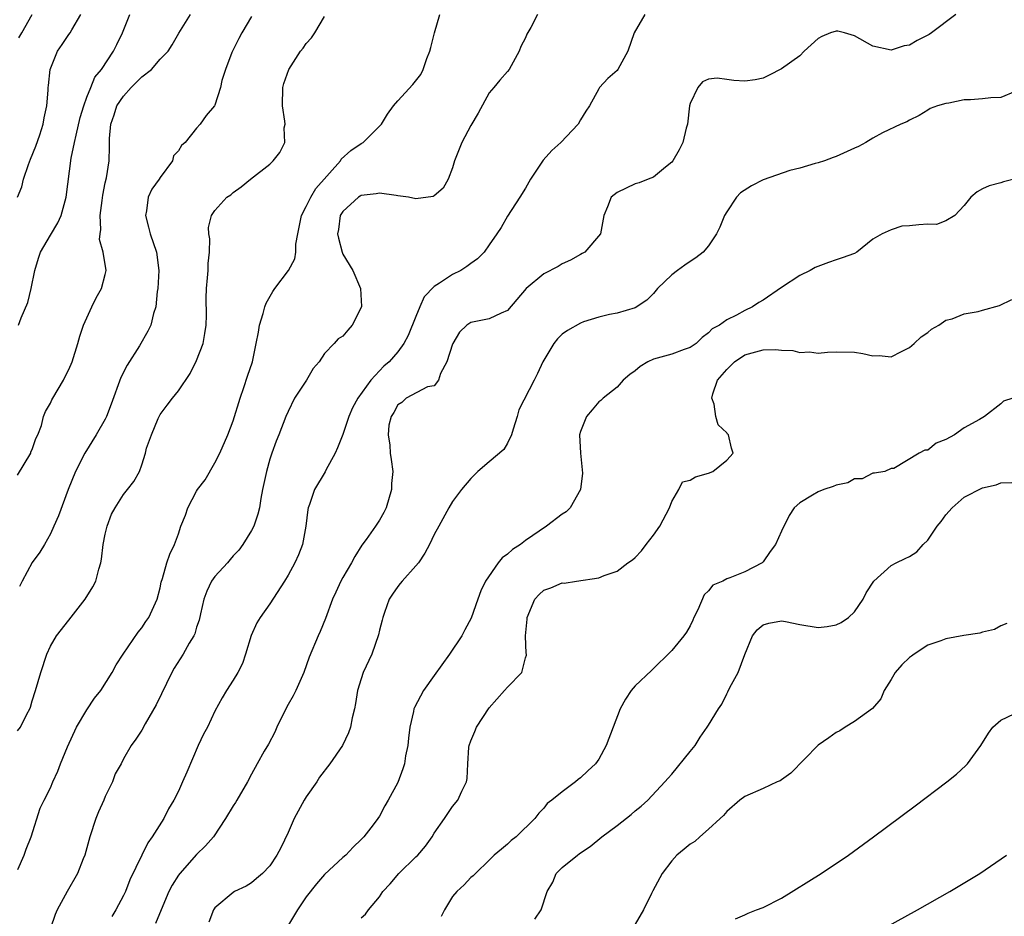
# Model space of a CAD drawing. Units: inches. Extents: x 2667000 to 2670000, y 1557000 to 1560000.
# Drawn here: x 2667464 to 2667571, y 1557354 to 1557452 of the extents above; entities that cross this region are included whole.
import ezdxf

# ---------------------------------------------------------------- set-up
doc = ezdxf.new("R2010")
doc.units = ezdxf.units.IN
doc.header["$MEASUREMENT"] = 0
doc.layers.add('LD26671557_2ft', color=104, linetype='Continuous')

msp = doc.modelspace()

# ---------------------------------------------------------------- linework, layer by layer
at = {"layer": 'LD26671557_2ft'}
for points, elevation in [([(2667463.4, 1557402.6), (2667464.84, 1557405), (2667464.87, 1557405.13), (2667465, 1557405.39), (2667465.42, 1557406.58), (2667465.63, 1557407), (2667466.01, 1557408.01), (2667466.25, 1557409), (2667466.46, 1557409.54), (2667467, 1557410.46), (2667467.17, 1557410.83), (2667467.26, 1557411), (2667468.44, 1557413), (2667468.63, 1557413.37), (2667469, 1557414.15), (2667469.37, 1557415), (2667470, 1557417), (2667470.2, 1557417.8), (2667470.63, 1557419), (2667471.54, 1557421), (2667471.99, 1557422.01), (2667472.6, 1557423), (2667473, 1557424.54), (2667473.09, 1557425), (2667472.76, 1557427), (2667472.37, 1557428.37), (2667472.43, 1557429), (2667472.52, 1557429.48), (2667472.46, 1557431), (2667472.66, 1557432.66), (2667472.75, 1557433.25), (2667473, 1557434.58), (2667473.12, 1557435.12), (2667473.42, 1557437), (2667473.48, 1557438.52), (2667473.45, 1557439.45), (2667473.6, 1557441), (2667473.98, 1557442.02), (2667474.28, 1557443), (2667475, 1557444.08), (2667475.84, 1557445), (2667477, 1557446.19), (2667478.05, 1557447), (2667479, 1557448.13), (2667479.87, 1557449), (2667480.32, 1557449.68), (2667481.04, 1557450.96), (2667482.33, 1557453)], 8830), ([(2667463.41, 1557433), (2667463.87, 1557434.13), (2667464.07, 1557435), (2667464.59, 1557436.59), (2667464.81, 1557437.19), (2667465.4, 1557438.6), (2667465.84, 1557439.84), (2667466.22, 1557441), (2667466.3, 1557441.7), (2667466.61, 1557443), (2667466.74, 1557444.74), (2667466.74, 1557445), (2667466.78, 1557445.22), (2667466.96, 1557447), (2667467.77, 1557449), (2667468.28, 1557449.72), (2667469, 1557450.8), (2667469.15, 1557451), (2667469.33, 1557451.33), (2667470.33, 1557453)], 8826), ([(2667463.41, 1557374.59), (2667463.73, 1557375), (2667464.42, 1557376.42), (2667464.73, 1557377), (2667464.81, 1557377.19), (2667465, 1557377.9), (2667465.36, 1557379), (2667465.96, 1557381), (2667466.59, 1557383), (2667467, 1557383.85), (2667467.67, 1557385), (2667469, 1557386.73), (2667470.79, 1557389), (2667471.64, 1557390.36), (2667471.96, 1557391), (2667472.28, 1557392.28), (2667472.51, 1557393), (2667472.6, 1557393.4), (2667472.78, 1557395), (2667473, 1557396.13), (2667473.2, 1557397), (2667473.7, 1557398.3), (2667474.1, 1557399), (2667475, 1557400.46), (2667475.45, 1557401), (2667476.11, 1557401.89), (2667476.74, 1557403), (2667477, 1557403.73), (2667477.4, 1557405), (2667477.53, 1557405.53), (2667478.06, 1557407), (2667478.78, 1557408.78), (2667479, 1557409.23), (2667479.77, 1557410.23), (2667480.35, 1557411), (2667481, 1557411.82), (2667482.3, 1557413.7), (2667483, 1557415.15), (2667483.71, 1557417), (2667483.91, 1557418.09), (2667484.06, 1557419), (2667484.08, 1557420.08), (2667484.04, 1557421.96), (2667484.07, 1557423), (2667484.2, 1557424.2), (2667484.26, 1557425), (2667484.25, 1557425.75), (2667484.39, 1557427), (2667484.46, 1557428.46), (2667484.33, 1557429), (2667484.29, 1557429.71), (2667484.62, 1557431), (2667485, 1557431.57), (2667486.32, 1557433), (2667486.73, 1557433.27), (2667487, 1557433.53), (2667487.87, 1557434.13), (2667488.91, 1557435), (2667491, 1557436.62), (2667491.37, 1557437), (2667492.11, 1557437.89), (2667492.65, 1557439), (2667492.59, 1557440.59), (2667492.68, 1557441), (2667492.66, 1557441.34), (2667492.38, 1557443), (2667492.43, 1557445), (2667492.54, 1557445.46), (2667493.07, 1557447), (2667494.37, 1557449), (2667494.66, 1557449.34), (2667495, 1557449.84), (2667495.56, 1557450.44), (2667495.92, 1557451), (2667497, 1557452.78)], 8834), ([(2667463.42, 1557359.42), (2667464.12, 1557361), (2667464.34, 1557361.66), (2667464.88, 1557363), (2667465.88, 1557366.12), (2667466.31, 1557367), (2667467, 1557368.37), (2667467.26, 1557369), (2667467.82, 1557370.18), (2667468.09, 1557371), (2667468.86, 1557372.86), (2667469.85, 1557375), (2667471, 1557376.91), (2667471.83, 1557378.17), (2667472.5, 1557379), (2667473.75, 1557381), (2667474.19, 1557381.81), (2667474.97, 1557383), (2667476.61, 1557385.39), (2667477, 1557385.87), (2667477.45, 1557386.55), (2667477.78, 1557387), (2667478.69, 1557389), (2667479, 1557390.25), (2667479.12, 1557390.88), (2667479.27, 1557391.27), (2667479.74, 1557393), (2667480.07, 1557393.93), (2667480.57, 1557395), (2667481, 1557396.17), (2667481.28, 1557397), (2667481.79, 1557398.21), (2667482.04, 1557399), (2667483, 1557400.83), (2667483.11, 1557401), (2667483.93, 1557402.07), (2667485, 1557403.93), (2667485.53, 1557405), (2667486.4, 1557407), (2667487, 1557408.54), (2667487.77, 1557411), (2667488.17, 1557412.17), (2667488.57, 1557413.43), (2667489.1, 1557415), (2667489.53, 1557417), (2667489.77, 1557418.23), (2667489.88, 1557419), (2667490.27, 1557420.27), (2667490.46, 1557421), (2667490.6, 1557421.4), (2667491.32, 1557422.68), (2667491.54, 1557423), (2667493.05, 1557425), (2667493.74, 1557426.26), (2667493.84, 1557427), (2667493.86, 1557427.86), (2667494.07, 1557429), (2667494.49, 1557431), (2667495, 1557431.99), (2667495.49, 1557433), (2667496.05, 1557433.95), (2667498.76, 1557437), (2667498.83, 1557437.17), (2667499.87, 1557438.13), (2667501, 1557438.87), (2667501.24, 1557439), (2667503.23, 1557441), (2667503.9, 1557442.1), (2667504.53, 1557443), (2667505, 1557443.54), (2667506.66, 1557445.34), (2667507.55, 1557446.45), (2667507.8, 1557447), (2667508.18, 1557448.18), (2667508.5, 1557449), (2667508.61, 1557449.39), (2667509.03, 1557451), (2667509.61, 1557453)], 8836), ([(2667463.51, 1557419), (2667463.79, 1557419.79), (2667464.51, 1557421.49), (2667464.91, 1557423), (2667465.3, 1557425), (2667465.68, 1557426.32), (2667465.91, 1557427), (2667467, 1557428.87), (2667467.81, 1557430.19), (2667468.16, 1557431), (2667468.71, 1557433), (2667469.28, 1557437.28), (2667469.65, 1557439), (2667469.8, 1557439.8), (2667470.26, 1557441.74), (2667470.65, 1557443), (2667471, 1557443.97), (2667471.43, 1557445), (2667471.86, 1557446.14), (2667472.59, 1557447), (2667473.9, 1557449), (2667474.27, 1557449.73), (2667474.88, 1557451), (2667475.68, 1557453)], 8828), ([(2667463.55, 1557450.45), (2667463.88, 1557451), (2667465, 1557453)], 8824), ([(2667489, 1557452.78), (2667487.94, 1557451), (2667487.63, 1557450.37), (2667486.91, 1557449), (2667486.84, 1557448.84), (2667486.15, 1557447), (2667485.77, 1557445.77), (2667485.62, 1557445), (2667485, 1557443.09), (2667484.95, 1557443), (2667484.04, 1557441.96), (2667483.4, 1557441), (2667483, 1557440.55), (2667481.73, 1557439), (2667481.34, 1557438.66), (2667481, 1557438.07), (2667480.46, 1557437.54), (2667480.37, 1557437), (2667479, 1557435.16), (2667478.9, 1557435), (2667478.1, 1557433.9), (2667477.68, 1557433), (2667477.5, 1557431.5), (2667477.39, 1557431), (2667477.74, 1557429.74), (2667477.91, 1557429), (2667478.6, 1557427), (2667478.85, 1557425), (2667478.74, 1557423), (2667478.67, 1557422.67), (2667478.52, 1557421), (2667478.29, 1557420.29), (2667478, 1557419), (2667477.67, 1557418.33), (2667476.74, 1557416.74), (2667475.38, 1557414.62), (2667474.72, 1557413.28), (2667473.66, 1557410.34), (2667473.14, 1557409), (2667473, 1557408.73), (2667472.01, 1557407), (2667470.78, 1557405), (2667469.74, 1557403), (2667468.95, 1557401), (2667467.87, 1557398.13), (2667467.39, 1557397), (2667467, 1557396.17), (2667466.34, 1557395), (2667465.84, 1557394.16), (2667464.99, 1557393.01), (2667463.89, 1557391), (2667463.61, 1557390.39)], 8832), ([(2667520.3, 1557453), (2667519.57, 1557451.57), (2667519.15, 1557450.85), (2667519, 1557450.47), (2667518.49, 1557449.51), (2667518.3, 1557449), (2667517.2, 1557447), (2667517, 1557446.75), (2667516.19, 1557445.81), (2667515.52, 1557445), (2667515, 1557444.42), (2667513.8, 1557442.2), (2667513, 1557440.86), (2667512.02, 1557439), (2667511.74, 1557438.26), (2667511.23, 1557437), (2667511, 1557436.24), (2667510.51, 1557435), (2667509.99, 1557434.01), (2667509, 1557433.17), (2667508.9, 1557433.1), (2667507, 1557432.84), (2667506.17, 1557433), (2667505, 1557433.17), (2667504.82, 1557433.18), (2667503, 1557433.46), (2667502.63, 1557433.37), (2667501, 1557433.19), (2667500.89, 1557433.11), (2667500.71, 1557433), (2667499, 1557431.45), (2667498.72, 1557431), (2667498.52, 1557429.48), (2667498.43, 1557429), (2667498.53, 1557428.53), (2667498.92, 1557427), (2667499, 1557426.79), (2667500.08, 1557425), (2667500.93, 1557423), (2667501.04, 1557421.04), (2667501, 1557420.92), (2667500.02, 1557419), (2667499.53, 1557418.47), (2667499, 1557417.81), (2667498.49, 1557417.51), (2667498.04, 1557417), (2667497, 1557415.89), (2667496.41, 1557415), (2667495.75, 1557414.25), (2667495.02, 1557413), (2667493.72, 1557411), (2667493, 1557409.56), (2667492.76, 1557409), (2667492.01, 1557407), (2667491.7, 1557406.3), (2667491.22, 1557405), (2667491, 1557404.32), (2667490.63, 1557403), (2667490.22, 1557401), (2667490.03, 1557400.03), (2667489.86, 1557399), (2667489.69, 1557398.31), (2667489.25, 1557397), (2667489, 1557396.52), (2667488.05, 1557395), (2667487.61, 1557394.39), (2667487, 1557393.74), (2667486.65, 1557393.35), (2667486.38, 1557393), (2667485, 1557391.51), (2667484.64, 1557391), (2667484.11, 1557389.89), (2667483.77, 1557389), (2667483.41, 1557387.41), (2667483.27, 1557386.73), (2667483, 1557385.93), (2667482.79, 1557385.21), (2667482.68, 1557385), (2667482.19, 1557384.19), (2667481.51, 1557383), (2667480.55, 1557381.45), (2667480.3, 1557381), (2667478.57, 1557377.43), (2667477.38, 1557375.38), (2667477, 1557374.67), (2667476.33, 1557373.67), (2667475.82, 1557373), (2667475, 1557371.52), (2667474.74, 1557371), (2667474.09, 1557369.91), (2667473.8, 1557369), (2667473, 1557367.42), (2667472.83, 1557367), (2667472.26, 1557365.74), (2667471.97, 1557365), (2667471.32, 1557363), (2667470.78, 1557361), (2667470.6, 1557360.6), (2667469.98, 1557359), (2667468.82, 1557357), (2667467.75, 1557355), (2667467.5, 1557354.5), (2667467.01, 1557353)], 8838), ([(2667532.04, 1557453), (2667530.88, 1557451), (2667530.2, 1557449), (2667529.1, 1557447), (2667529, 1557446.87), (2667528, 1557446), (2667527.1, 1557445), (2667527, 1557444.86), (2667525.98, 1557443), (2667525.59, 1557442.41), (2667525, 1557441.46), (2667524.75, 1557441), (2667522.86, 1557439), (2667521.87, 1557438.13), (2667520.92, 1557437.08), (2667520.62, 1557436.62), (2667519.52, 1557435), (2667519.36, 1557434.64), (2667519, 1557434), (2667518.37, 1557433), (2667517, 1557430.93), (2667516.31, 1557429.69), (2667515.86, 1557429), (2667515, 1557427.78), (2667514.48, 1557427), (2667513.75, 1557426.25), (2667513, 1557425.74), (2667512.57, 1557425.43), (2667511.92, 1557425), (2667511, 1557424.56), (2667509.59, 1557423.59), (2667509, 1557423.24), (2667507.9, 1557422.1), (2667507.41, 1557421), (2667507, 1557419.96), (2667506.13, 1557417.87), (2667505.69, 1557417), (2667505, 1557416.08), (2667504.07, 1557415), (2667503.49, 1557414.51), (2667502.07, 1557413), (2667500.64, 1557411), (2667500.04, 1557409.96), (2667499.66, 1557409), (2667499, 1557407.03), (2667498.42, 1557405.58), (2667498.15, 1557405), (2667497.14, 1557403.14), (2667497.05, 1557402.95), (2667495.88, 1557401), (2667495.36, 1557399.36), (2667495.22, 1557399), (2667495.18, 1557398.82), (2667494.96, 1557397), (2667494.57, 1557395), (2667494.13, 1557393.87), (2667493.73, 1557393), (2667493, 1557391.65), (2667492.61, 1557391), (2667491, 1557388.49), (2667489.94, 1557387), (2667489.59, 1557386.41), (2667488.96, 1557385.04), (2667488.33, 1557383), (2667488.03, 1557381.97), (2667487.51, 1557381), (2667487, 1557380.14), (2667486.28, 1557379), (2667485.8, 1557378.2), (2667485, 1557376.77), (2667484.17, 1557375), (2667483.76, 1557374.24), (2667483.18, 1557373), (2667481.94, 1557370.06), (2667481.47, 1557369), (2667481, 1557367.99), (2667480.51, 1557367), (2667479.93, 1557366.07), (2667479.41, 1557365), (2667478.15, 1557363), (2667477.65, 1557362.35), (2667477.02, 1557361), (2667475.7, 1557358.3), (2667475.2, 1557357), (2667475, 1557356.57), (2667474.16, 1557355), (2667473.71, 1557354.29)], 8840), ([(2667566.09, 1557453), (2667563.42, 1557451), (2667563.17, 1557450.83), (2667561.84, 1557450.16), (2667561, 1557449.66), (2667560.44, 1557449.56), (2667559, 1557449.1), (2667557, 1557449.55), (2667555, 1557450.68), (2667553.88, 1557451), (2667553.17, 1557451.17), (2667553, 1557451.19), (2667552.38, 1557451), (2667551.41, 1557450.59), (2667551, 1557450.39), (2667549.49, 1557449), (2667549, 1557448.5), (2667547, 1557447.05), (2667545.65, 1557446.35), (2667545, 1557446.05), (2667544.13, 1557445.87), (2667543, 1557445.72), (2667541.8, 1557445.8), (2667541, 1557445.88), (2667539.97, 1557446.03), (2667539, 1557445.94), (2667538.36, 1557445.64), (2667537.84, 1557445), (2667537, 1557443.25), (2667536.94, 1557443), (2667536.71, 1557441), (2667536.58, 1557440.58), (2667536.2, 1557439), (2667535.81, 1557438.19), (2667535.11, 1557437), (2667535, 1557436.86), (2667534.31, 1557436.31), (2667533, 1557435.22), (2667532.4, 1557435), (2667531.42, 1557434.58), (2667531, 1557434.46), (2667529, 1557433.51), (2667528.35, 1557433), (2667527.97, 1557431.97), (2667527.57, 1557431), (2667527.2, 1557429), (2667525.47, 1557427), (2667525.17, 1557426.83), (2667525, 1557426.75), (2667523.9, 1557426.1), (2667523, 1557425.7), (2667522.56, 1557425.44), (2667521, 1557424.61), (2667519.05, 1557423), (2667517, 1557420.62), (2667516.33, 1557420.33), (2667515, 1557419.69), (2667513, 1557419.31), (2667512.58, 1557419), (2667511.77, 1557418.23), (2667511.04, 1557417), (2667511, 1557416.92), (2667510.39, 1557415), (2667509.7, 1557413.7), (2667509.48, 1557413), (2667509, 1557412.35), (2667508.25, 1557412.25), (2667505.94, 1557411), (2667505.47, 1557410.53), (2667505, 1557410.27), (2667504.56, 1557409.44), (2667504.28, 1557409), (2667504.04, 1557408.04), (2667503.94, 1557407), (2667504.15, 1557405.85), (2667504.18, 1557405), (2667504.29, 1557404.29), (2667504.46, 1557403), (2667504.32, 1557401.68), (2667504.32, 1557401), (2667503.73, 1557399), (2667503.49, 1557398.51), (2667503, 1557397.67), (2667502.56, 1557397), (2667501.55, 1557395.55), (2667501.09, 1557394.91), (2667500.3, 1557393.7), (2667499.94, 1557393), (2667499, 1557391.39), (2667498.79, 1557391), (2667498.24, 1557389.76), (2667497.87, 1557389), (2667497.09, 1557386.91), (2667496.52, 1557385.48), (2667496.29, 1557385), (2667495.32, 1557382.68), (2667494.72, 1557381), (2667493.84, 1557379), (2667493.57, 1557378.43), (2667493, 1557377.48), (2667492.75, 1557377), (2667491.78, 1557375), (2667491.55, 1557374.45), (2667490.85, 1557373.15), (2667490.39, 1557372.39), (2667489.61, 1557371), (2667489, 1557369.86), (2667488.57, 1557369), (2667487.4, 1557367), (2667487.25, 1557366.75), (2667487, 1557366.4), (2667486.16, 1557365), (2667484.83, 1557363), (2667483.98, 1557362.02), (2667483, 1557361.08), (2667481.15, 1557359), (2667481, 1557358.79), (2667480.31, 1557357.69), (2667479.95, 1557357), (2667479.1, 1557355), (2667478.49, 1557353.51)], 8842), ([(2667572.57, 1557444.57), (2667571, 1557443.94), (2667569.9, 1557443.9), (2667569, 1557443.79), (2667567.67, 1557443.67), (2667567, 1557443.65), (2667565.3, 1557443.3), (2667565, 1557443.27), (2667564.08, 1557443), (2667563.28, 1557442.72), (2667563, 1557442.53), (2667562.05, 1557441.95), (2667561, 1557441.45), (2667560.73, 1557441.27), (2667560.07, 1557441), (2667558.05, 1557440.05), (2667557, 1557439.48), (2667556.23, 1557439), (2667555.44, 1557438.56), (2667555, 1557438.38), (2667553, 1557437.48), (2667552.64, 1557437.36), (2667551.72, 1557437), (2667551, 1557436.78), (2667550.7, 1557436.7), (2667549, 1557436.2), (2667547.92, 1557435.92), (2667545, 1557434.9), (2667543.73, 1557434.27), (2667542.52, 1557433.48), (2667542.07, 1557433), (2667541, 1557431.39), (2667540.78, 1557431), (2667540.27, 1557429.73), (2667539.9, 1557429), (2667539, 1557427.69), (2667538.42, 1557427), (2667537.64, 1557426.36), (2667537, 1557425.98), (2667536.42, 1557425.58), (2667535.62, 1557425), (2667535, 1557424.52), (2667533.43, 1557423), (2667533, 1557422.46), (2667532.25, 1557421.75), (2667531, 1557420.89), (2667529, 1557420.32), (2667528.17, 1557420.17), (2667527, 1557419.89), (2667525.35, 1557419.35), (2667525, 1557419.22), (2667523.58, 1557418.42), (2667523, 1557418.01), (2667522.49, 1557417.51), (2667522.09, 1557417), (2667520.88, 1557415), (2667520.3, 1557413.7), (2667519.92, 1557413), (2667518.27, 1557409.73), (2667518.09, 1557409), (2667517.62, 1557407.62), (2667517.46, 1557407), (2667517, 1557406.07), (2667516.61, 1557405.39), (2667515, 1557404.06), (2667513.77, 1557403), (2667513, 1557402.22), (2667511.97, 1557401), (2667511, 1557399.72), (2667510.58, 1557399), (2667509.51, 1557397), (2667509, 1557396.09), (2667508.48, 1557395), (2667507.97, 1557394.03), (2667507.26, 1557393), (2667507, 1557392.67), (2667505.49, 1557391), (2667505.28, 1557390.72), (2667505, 1557390.39), (2667504.44, 1557389.56), (2667504.08, 1557389), (2667503.54, 1557387.54), (2667503.36, 1557387), (2667503.3, 1557386.7), (2667503, 1557385.61), (2667502.89, 1557385.11), (2667502.16, 1557383), (2667501.24, 1557381), (2667501, 1557380.28), (2667500.62, 1557379), (2667500.4, 1557377.6), (2667500.28, 1557377), (2667500.03, 1557376.03), (2667499.84, 1557375), (2667499.61, 1557374.39), (2667498.96, 1557373), (2667497.59, 1557371), (2667496.46, 1557369.54), (2667496.14, 1557369), (2667495, 1557367.37), (2667494.77, 1557367), (2667493.68, 1557365), (2667493, 1557363.49), (2667492.21, 1557361.79), (2667491.79, 1557361), (2667491, 1557359.82), (2667490.21, 1557359), (2667489.56, 1557358.44), (2667489, 1557357.98), (2667488.41, 1557357.59), (2667487.16, 1557357), (2667487, 1557356.89), (2667485, 1557355.21), (2667484.85, 1557355), (2667484.35, 1557353.65)], 8844), ([(2667573, 1557435.12), (2667571.31, 1557434.69), (2667571, 1557434.59), (2667569.73, 1557434.27), (2667569, 1557433.93), (2667568.4, 1557433.6), (2667567.72, 1557433), (2667567, 1557432.11), (2667565.95, 1557431), (2667565, 1557430.41), (2667563.97, 1557430.03), (2667563, 1557430.07), (2667562.03, 1557429.97), (2667561, 1557429.89), (2667560.16, 1557429.84), (2667559, 1557429.42), (2667558, 1557429), (2667557, 1557428.41), (2667555.24, 1557427), (2667555, 1557426.86), (2667553.64, 1557426.36), (2667553, 1557426.17), (2667552.13, 1557425.87), (2667550.67, 1557425.33), (2667550.15, 1557425), (2667549, 1557424.45), (2667547, 1557423.12), (2667545, 1557421.74), (2667544.53, 1557421.47), (2667543.84, 1557421), (2667543, 1557420.6), (2667542.08, 1557420.08), (2667541, 1557419.59), (2667540.2, 1557419), (2667539.4, 1557418.6), (2667539, 1557418.16), (2667538.33, 1557417.67), (2667537.68, 1557417), (2667537, 1557416.56), (2667536.34, 1557416.34), (2667535, 1557415.82), (2667533, 1557415.28), (2667532.37, 1557415), (2667531.53, 1557414.47), (2667531, 1557414.02), (2667530.4, 1557413.6), (2667529.66, 1557413), (2667529, 1557412.21), (2667527.5, 1557411), (2667527.24, 1557410.76), (2667527, 1557410.6), (2667526.27, 1557409.73), (2667525.67, 1557409), (2667525, 1557407.37), (2667524.9, 1557407), (2667525, 1557405), (2667525.21, 1557402.79), (2667525.01, 1557401), (2667523.86, 1557399), (2667523.42, 1557398.58), (2667523, 1557398.31), (2667521.28, 1557397), (2667519, 1557395.42), (2667518.43, 1557395), (2667517.55, 1557394.45), (2667517, 1557393.94), (2667516.45, 1557393.55), (2667516, 1557393), (2667514.62, 1557391), (2667514.09, 1557389.91), (2667513.76, 1557389), (2667513.05, 1557386.95), (2667512.33, 1557385.67), (2667512.01, 1557385), (2667510.68, 1557383), (2667509, 1557380.66), (2667507.84, 1557379), (2667506.84, 1557377.16), (2667506.78, 1557377), (2667506.73, 1557376.73), (2667506.32, 1557375), (2667506.2, 1557373.8), (2667506.1, 1557373), (2667505.86, 1557371.86), (2667505.74, 1557371), (2667505.56, 1557370.44), (2667505, 1557368.95), (2667503.96, 1557367), (2667503.6, 1557366.4), (2667503, 1557365.26), (2667502.82, 1557365), (2667502.32, 1557364.32), (2667501.31, 1557363), (2667501.14, 1557362.86), (2667501, 1557362.7), (2667500.12, 1557361.88), (2667499.34, 1557361), (2667499, 1557360.72), (2667497, 1557358.89), (2667496.13, 1557357.87), (2667495, 1557356.43), (2667494.02, 1557355), (2667492.84, 1557353)], 8846), ([(2667501, 1557354.14), (2667501.47, 1557354.53), (2667501.8, 1557355), (2667503, 1557356.42), (2667503.38, 1557357), (2667504.16, 1557357.84), (2667505.11, 1557359), (2667507, 1557360.81), (2667507.19, 1557361), (2667508.03, 1557361.97), (2667508.77, 1557363), (2667509, 1557363.4), (2667510.13, 1557365), (2667511, 1557366.31), (2667511.57, 1557367), (2667512.01, 1557368.01), (2667512.52, 1557369), (2667512.6, 1557369.4), (2667512.68, 1557371), (2667512.8, 1557372.8), (2667512.82, 1557373), (2667513, 1557373.5), (2667513.46, 1557374.54), (2667513.62, 1557375), (2667515, 1557377.12), (2667516.69, 1557379), (2667517, 1557379.38), (2667518.58, 1557381), (2667519, 1557382.6), (2667519.1, 1557382.9), (2667519.09, 1557383), (2667519.07, 1557383.07), (2667518.98, 1557384.98), (2667519.16, 1557386.84), (2667519.16, 1557387), (2667520.02, 1557389), (2667520.47, 1557389.53), (2667521, 1557390), (2667521.76, 1557390.24), (2667523, 1557390.8), (2667523.23, 1557390.77), (2667524.58, 1557391), (2667527, 1557391.35), (2667527.59, 1557391.59), (2667529, 1557392.09), (2667530.2, 1557393), (2667530.69, 1557393.31), (2667531, 1557393.57), (2667531.69, 1557394.31), (2667532.2, 1557395), (2667533, 1557396.02), (2667533.69, 1557397), (2667534.73, 1557399), (2667535, 1557399.71), (2667535.78, 1557401), (2667536.16, 1557401.84), (2667537, 1557402.04), (2667537.58, 1557402.42), (2667539, 1557402.8), (2667539.47, 1557403), (2667541, 1557404.21), (2667541.7, 1557405), (2667541.53, 1557405.53), (2667541.21, 1557407), (2667541.09, 1557407.09), (2667541, 1557407.22), (2667540.08, 1557408.08), (2667539.8, 1557409), (2667539.63, 1557410.37), (2667539.38, 1557411), (2667539.48, 1557411.48), (2667539.99, 1557413), (2667541, 1557414.14), (2667541.84, 1557415), (2667543, 1557415.74), (2667545, 1557416.29), (2667546.34, 1557416.34), (2667547, 1557416.26), (2667548.23, 1557416.23), (2667549, 1557416), (2667550.07, 1557416.07), (2667551, 1557415.92), (2667552.04, 1557416.04), (2667553, 1557416.1), (2667555, 1557416.03), (2667555.91, 1557415.91), (2667557, 1557415.65), (2667557.7, 1557415.7), (2667559, 1557415.54), (2667560.13, 1557416.13), (2667561, 1557416.54), (2667561.53, 1557417), (2667562.27, 1557417.73), (2667563, 1557418.21), (2667563.42, 1557418.58), (2667564.21, 1557419), (2667565, 1557419.54), (2667565.68, 1557419.68), (2667567, 1557420.24), (2667568.51, 1557420.51), (2667569, 1557420.63), (2667570.86, 1557421.14), (2667572.19, 1557421.81)], 8848), ([(2667572.3, 1557411), (2667571.3, 1557410.7), (2667571, 1557410.41), (2667569.21, 1557409), (2667568.66, 1557408.66), (2667567, 1557407.77), (2667565.94, 1557407), (2667565, 1557406.48), (2667563.91, 1557406.09), (2667563, 1557405.32), (2667562.68, 1557405.32), (2667562.06, 1557405), (2667559.31, 1557403.31), (2667559, 1557403.32), (2667558.32, 1557403), (2667557.19, 1557402.81), (2667557, 1557402.8), (2667555.81, 1557402.19), (2667555, 1557402.19), (2667554.25, 1557401.75), (2667553, 1557401.5), (2667552.66, 1557401.34), (2667551.62, 1557401), (2667551, 1557400.77), (2667550.38, 1557400.38), (2667549, 1557399.56), (2667548.39, 1557399), (2667547.83, 1557398.17), (2667547, 1557396.47), (2667546.34, 1557395), (2667545.77, 1557394.23), (2667545, 1557393.11), (2667544.9, 1557393), (2667543, 1557392.01), (2667541.33, 1557391.34), (2667541, 1557391.23), (2667540.57, 1557391), (2667539.47, 1557390.53), (2667539, 1557389.92), (2667538.52, 1557389.48), (2667537.83, 1557387.83), (2667537.41, 1557387), (2667537.29, 1557386.71), (2667537, 1557386.1), (2667536.6, 1557385.4), (2667536.32, 1557385), (2667535, 1557383.4), (2667532.79, 1557381.21), (2667531, 1557379.51), (2667530.55, 1557379), (2667529.92, 1557378.08), (2667529.33, 1557377), (2667528.59, 1557375), (2667527.8, 1557373), (2667527, 1557371.5), (2667526.63, 1557371), (2667525.79, 1557370.21), (2667525, 1557369.44), (2667524.74, 1557369.26), (2667524.45, 1557369), (2667523, 1557367.93), (2667521.87, 1557367), (2667521.37, 1557366.63), (2667521, 1557366.14), (2667520.43, 1557365.58), (2667520, 1557365), (2667517.96, 1557363), (2667517.4, 1557362.6), (2667517, 1557362.2), (2667516.36, 1557361.64), (2667515.56, 1557361), (2667515, 1557360.44), (2667513.5, 1557359), (2667513.26, 1557358.74), (2667513, 1557358.56), (2667512.26, 1557357.74), (2667511.47, 1557357), (2667511, 1557356.46), (2667510.14, 1557355), (2667509.74, 1557354.26)], 8850), ([(2667520.01, 1557353.99), (2667520.7, 1557355), (2667521.37, 1557357), (2667521.97, 1557358.03), (2667522.36, 1557359), (2667523, 1557359.63), (2667524.67, 1557361), (2667524.87, 1557361.13), (2667525, 1557361.24), (2667526.06, 1557361.94), (2667527.35, 1557363), (2667529, 1557364.23), (2667530.56, 1557365.44), (2667531, 1557365.84), (2667531.65, 1557366.35), (2667532.36, 1557367), (2667534.25, 1557369), (2667534.59, 1557369.41), (2667535, 1557369.84), (2667537, 1557372.33), (2667537.55, 1557373), (2667538.1, 1557373.9), (2667538.88, 1557375), (2667539, 1557375.23), (2667540.11, 1557377), (2667540.48, 1557377.52), (2667541, 1557378.64), (2667541.14, 1557378.86), (2667541.33, 1557379.33), (2667542.26, 1557381), (2667543, 1557382.97), (2667543.83, 1557385), (2667544.35, 1557385.65), (2667545, 1557386.2), (2667545.62, 1557386.38), (2667547, 1557386.63), (2667547.44, 1557386.56), (2667549, 1557386.24), (2667551, 1557385.91), (2667551.99, 1557386.01), (2667553, 1557386.22), (2667553.54, 1557386.46), (2667554.33, 1557387), (2667555, 1557387.63), (2667555.94, 1557389), (2667556.28, 1557389.72), (2667557.1, 1557391), (2667559, 1557392.71), (2667559.53, 1557393), (2667560.55, 1557393.45), (2667561, 1557393.67), (2667561.82, 1557394.18), (2667562.51, 1557395), (2667563, 1557395.46), (2667564.04, 1557397), (2667564.47, 1557397.53), (2667565, 1557398.26), (2667565.69, 1557399), (2667567, 1557400.16), (2667569, 1557401.19), (2667570.48, 1557401.52), (2667571, 1557401.76), (2667572.22, 1557401.78)], 8852), ([(2667571.66, 1557386.34), (2667571, 1557386.09), (2667570.31, 1557385.69), (2667569, 1557385.4), (2667568.7, 1557385.3), (2667566.97, 1557385.03), (2667565, 1557384.67), (2667564.44, 1557384.44), (2667563, 1557383.99), (2667561.5, 1557383), (2667561.21, 1557382.79), (2667561, 1557382.61), (2667560.17, 1557381.83), (2667559.45, 1557381), (2667559, 1557380.23), (2667558.23, 1557379), (2667557.88, 1557378.12), (2667556.94, 1557377.06), (2667555, 1557375.62), (2667553.96, 1557375), (2667553.39, 1557374.61), (2667553, 1557374.42), (2667552.17, 1557373.83), (2667551, 1557373.03), (2667548.02, 1557369.98), (2667547, 1557369.23), (2667546.86, 1557369.14), (2667546.53, 1557369), (2667545, 1557368.27), (2667543, 1557367.4), (2667542.43, 1557367), (2667541, 1557365.78), (2667540.65, 1557365.35), (2667540.28, 1557365), (2667539, 1557363.82), (2667538.05, 1557363), (2667537.5, 1557362.5), (2667537, 1557362.2), (2667536.36, 1557361.64), (2667535.56, 1557361), (2667535, 1557360.38), (2667533.93, 1557359), (2667532.91, 1557357.09), (2667532.78, 1557356.78), (2667531.89, 1557355), (2667531, 1557353.45)], 8854), ([(2667541.97, 1557354.03), (2667543, 1557354.47), (2667543.36, 1557354.64), (2667544.26, 1557355), (2667545, 1557355.26), (2667547, 1557356.3), (2667551.35, 1557359), (2667554.33, 1557361), (2667557.08, 1557363), (2667561.62, 1557366.38), (2667565.11, 1557369), (2667566.14, 1557369.86), (2667567.18, 1557370.82), (2667567.34, 1557371), (2667568.83, 1557373), (2667569.64, 1557374.36), (2667570.12, 1557375), (2667571, 1557375.77), (2667572.45, 1557376.45)], 8856), ([(2667557, 1557352.32), (2667561.87, 1557355), (2667565.41, 1557357), (2667568.69, 1557359), (2667571.63, 1557361)], 8858)]:
    msp.add_lwpolyline(points, dxfattribs=dict(at, elevation=elevation))

doc.saveas('drawing.dxf')
